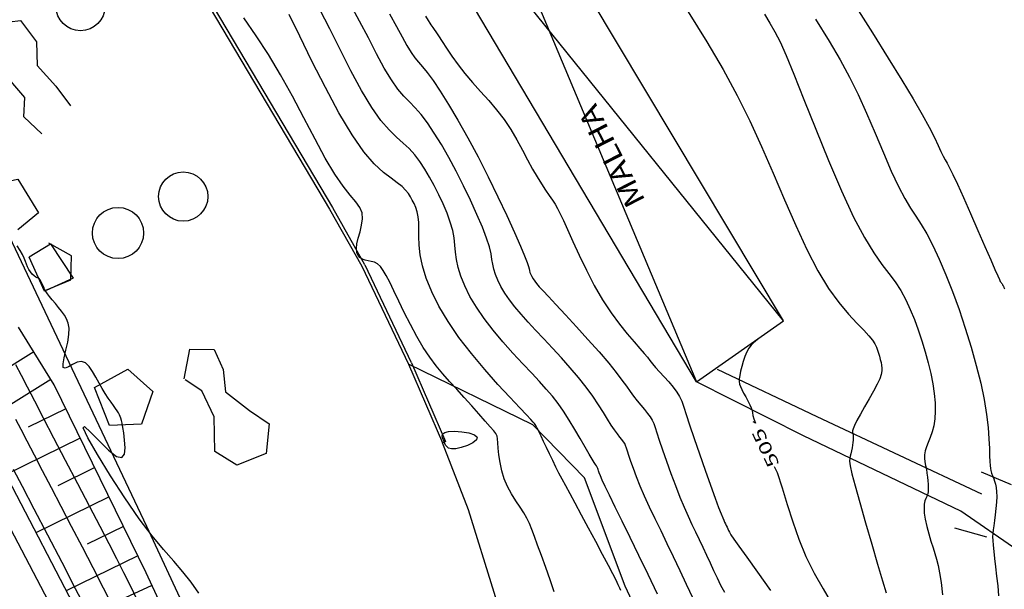
# Model space of a CAD drawing. Extents: x 2730 to 3406, y 5516 to 6203.
# Drawn here: x 2956 to 3016, y 6040 to 6075 of the extents above; entities that cross this region are included whole.
import ezdxf
from ezdxf.enums import TextEntityAlignment as Align

# ---------------------------------------------------------------- set-up
doc = ezdxf.new("R2010")
doc.units = 0
doc.header["$MEASUREMENT"] = 0
doc.linetypes.add('LIN3', pattern=[3, 2, -0.5, 0, -0.5])
doc.layers.add('CURVAS', color=7, linetype='Continuous')
doc.layers.add('TG', color=7, linetype='Continuous')
doc.styles.add('ROMANS', font='romans')
doc.styles.add('ROMANT', font='romant')

# ---------------------------------------------------------------- blocks, each defined once
blk = doc.blocks.new('*B7')
at = {"color": 0, "linetype": 'Continuous'}
for p, q in [((3284.258671, 5261.640337), (3280.078064, 5264.792814)), ((3285.462828, 5263.237211), (3283.393082, 5264.797948)), ((3281.574476, 5258.676987), (3277.838098, 5262.126487)), ((3282.93115, 5260.146489), (3281.042693, 5261.889951)), ((3278.861128, 5255.737983), (3275.205823, 5259.112635)), ((3280.217802, 5257.207485), (3278.369881, 5258.913523)), ((3276.14778, 5252.798979), (3272.573548, 5256.098783)), ((3277.504454, 5254.268481), (3275.697069, 5255.937095)), ((3274.77898, 5251.340895), (3273.04938, 5253.002082))]:
    blk.add_line(p, q, dxfattribs=at)

msp = doc.modelspace()

# ---------------------------------------------------------------- linework, layer by layer
at = {"layer": 'CURVAS', "color": 3, "linetype": 'Continuous'}
for points in [[(2997.385, 6039.746, 0.075), (2996.989, 6040.596, 0.075), (2996.591, 6041.447, 0.075), (2996.195, 6042.284, 0.075), (2995.805, 6043.095, 0.075), (2995.426, 6043.874, 0.075), (2995.066, 6044.619, 0.075), (2994.731, 6045.326, 0.075), (2994.427, 6045.993, 0.075), (2994.16, 6046.614, 0.075), (2993.931, 6047.183, 0.075), (2993.739, 6047.689, 0.075), (2993.584, 6048.122, 0.075), (2993.465, 6048.475, 0.075), (2993.379, 6048.741, 0.075), (2993.317, 6048.937, 0.075), (2993.265, 6049.085, 0.075), (2993.21, 6049.207, 0.075), (2993.139, 6049.322, 0.075), (2993.041, 6049.452, 0.075), (2992.916, 6049.608, 0.075), (2992.764, 6049.8, 0.075), (2992.587, 6050.038, 0.075), (2992.385, 6050.333, 0.075), (2992.16, 6050.692, 0.075), (2991.903, 6051.11, 0.075), (2991.605, 6051.58, 0.075), (2991.258, 6052.096, 0.075), (2990.854, 6052.651, 0.075), (2990.388, 6053.235, 0.075), (2989.875, 6053.836, 0.075), (2989.337, 6054.439, 0.075), (2988.792, 6055.032, 0.075), (2988.261, 6055.6, 0.075), (2987.762, 6056.132, 0.075), (2987.299, 6056.631, 0.075), (2986.877, 6057.101, 0.075), (2986.498, 6057.55, 0.075), (2986.164, 6057.981, 0.075), (2985.879, 6058.4, 0.075), (2985.641, 6058.803, 0.075), (2985.45, 6059.184, 0.075), (2985.305, 6059.54, 0.075), (2985.205, 6059.864, 0.075), (2985.143, 6060.16, 0.075), (2985.097, 6060.458, 0.075), (2985.038, 6060.796, 0.075), (2984.939, 6061.212, 0.075), (2984.771, 6061.744, 0.075), (2984.514, 6062.417, 0.075), (2984.18, 6063.203, 0.075), (2983.788, 6064.063, 0.075), (2983.357, 6064.955, 0.075), (2982.906, 6065.841, 0.075), (2982.454, 6066.682, 0.075), (2982.008, 6067.463, 0.075), (2981.573, 6068.168, 0.075), (2981.158, 6068.785, 0.075), (2980.766, 6069.299, 0.075), (2980.402, 6069.71, 0.075), (2980.053, 6070.066, 0.075), (2979.705, 6070.427, 0.075), (2979.343, 6070.856, 0.075), (2978.951, 6071.412, 0.075), (2978.518, 6072.138, 0.075), (2978.047, 6073.008, 0.075), (2977.543, 6073.975, 0.075), (2977.012, 6074.994, 0.075), (2976.458, 6076.018, 0.075)], [(3007.213, 6076.085, 7.075), (3008.34, 6074.296, 7.075), (3009.316, 6072.735, 7.075), (3010.145, 6071.391, 7.075), (3010.835, 6070.249, 7.075), (3011.388, 6069.298, 7.075), (3011.813, 6068.523, 7.075), (3012.131, 6067.904, 7.075), (3012.363, 6067.418, 7.075), (3012.534, 6067.045, 7.075), (3012.665, 6066.762, 7.075), (3012.78, 6066.541, 7.075), (3012.903, 6066.324, 7.075), (3013.055, 6066.046, 7.075), (3013.261, 6065.642, 7.075), (3013.544, 6065.047, 7.075), (3013.915, 6064.224, 7.075), (3014.345, 6063.248, 7.075), (3014.792, 6062.221, 7.075), (3015.214, 6061.245, 7.075), (3015.57, 6060.423, 7.075), (3015.828, 6059.833, 7.075), (3015.998, 6059.45, 7.075), (3016.102, 6059.226, 7.075), (3016.158, 6059.114, 7.075), (3016.188, 6059.063, 7.075), (3016.209, 6059.034, 7.075), (3016.225, 6059.013, 7.075), (3016.239, 6058.996, 7.075), (3016.253, 6058.978, 7.075), (3016.27, 6058.953, 7.075), (3016.29, 6058.918, 7.075), (3016.316, 6058.87, 7.075), (3016.346, 6058.81, 7.075), (3016.382, 6058.737, 7.075), (3016.424, 6058.65, 7.075)], [(2995.205, 6040.015, -0.925), (2994.637, 6041.217, -0.925), (2994.077, 6042.379, -0.925), (2993.543, 6043.472, -0.925), (2993.052, 6044.467, -0.925), (2992.623, 6045.335, -0.925), (2992.273, 6046.049, -0.925), (2992.015, 6046.59, -0.925), (2991.837, 6046.979, -0.925), (2991.722, 6047.246, -0.925), (2991.653, 6047.422, -0.925), (2991.613, 6047.539, -0.925), (2991.586, 6047.623, -0.925), (2991.566, 6047.685, -0.925), (2991.55, 6047.732, -0.925), (2991.532, 6047.771, -0.925), (2991.51, 6047.807, -0.925), (2991.477, 6047.852, -0.925), (2991.424, 6047.926, -0.925), (2991.339, 6048.054, -0.925), (2991.211, 6048.26, -0.925), (2991.029, 6048.569, -0.925), (2990.787, 6048.996, -0.925), (2990.494, 6049.509, -0.925), (2990.168, 6050.072, -0.925), (2989.823, 6050.643, -0.925), (2989.475, 6051.183, -0.925), (2989.134, 6051.664, -0.925), (2988.788, 6052.106, -0.925), (2988.417, 6052.539, -0.925), (2988.002, 6052.993, -0.925), (2987.525, 6053.5, -0.925), (2986.976, 6054.082, -0.925), (2986.379, 6054.727, -0.925), (2985.765, 6055.415, -0.925), (2985.168, 6056.124, -0.925), (2984.619, 6056.836, -0.925), (2984.145, 6057.531, -0.925), (2983.751, 6058.199, -0.925), (2983.434, 6058.833, -0.925), (2983.193, 6059.423, -0.925), (2983.026, 6059.962, -0.925), (2982.927, 6060.446, -0.925), (2982.872, 6060.893, -0.925), (2982.835, 6061.324, -0.925), (2982.786, 6061.762, -0.925), (2982.699, 6062.227, -0.925), (2982.553, 6062.737, -0.925), (2982.353, 6063.28, -0.925), (2982.114, 6063.842, -0.925), (2981.848, 6064.406, -0.925), (2981.569, 6064.957, -0.925), (2981.286, 6065.48, -0.925), (2980.998, 6065.971, -0.925), (2980.698, 6066.425, -0.925), (2980.38, 6066.842, -0.925), (2980.038, 6067.216, -0.925), (2979.667, 6067.557, -0.925), (2979.258, 6067.917, -0.925), (2978.807, 6068.357, -0.925), (2978.306, 6068.941, -0.925), (2977.748, 6069.732, -0.925), (2977.133, 6070.767, -0.925), (2976.482, 6071.976, -0.925), (2975.822, 6073.266, -0.925), (2975.181, 6074.542, -0.925), (2974.586, 6075.71, -0.925)], [(2978.842, 6075.445, 1.075), (2979.264, 6074.684, 1.075), (2979.613, 6074.04, 1.075), (2979.904, 6073.51, 1.075), (2980.154, 6073.091, 1.075), (2980.38, 6072.77, 1.075), (2980.604, 6072.497, 1.075), (2980.848, 6072.214, 1.075), (2981.138, 6071.862, 1.075), (2981.495, 6071.381, 1.075), (2981.936, 6070.727, 1.075), (2982.449, 6069.91, 1.075), (2983.017, 6068.955, 1.075), (2983.621, 6067.884, 1.075), (2984.244, 6066.724, 1.075), (2984.866, 6065.504, 1.075), (2985.462, 6064.284, 1.075), (2986.007, 6063.126, 1.075), (2986.476, 6062.097, 1.075), (2986.843, 6061.261, 1.075), (2987.092, 6060.663, 1.075), (2987.242, 6060.268, 1.075), (2987.322, 6060.023, 1.075), (2987.36, 6059.874, 1.075), (2987.384, 6059.767, 1.075), (2987.418, 6059.656, 1.075), (2987.467, 6059.536, 1.075), (2987.532, 6059.406, 1.075), (2987.613, 6059.269, 1.075), (2987.71, 6059.127, 1.075), (2987.828, 6058.975, 1.075), (2987.989, 6058.788, 1.075), (2988.22, 6058.534, 1.075), (2988.547, 6058.182, 1.075), (2988.996, 6057.7, 1.075), (2989.581, 6057.071, 1.075), (2990.257, 6056.34, 1.075), (2990.963, 6055.565, 1.075), (2991.641, 6054.805, 1.075), (2992.233, 6054.118, 1.075), (2992.694, 6053.55, 1.075), (2993.042, 6053.089, 1.075), (2993.311, 6052.71, 1.075), (2993.533, 6052.388, 1.075), (2993.742, 6052.096, 1.075), (2993.962, 6051.816, 1.075), (2994.189, 6051.546, 1.075), (2994.408, 6051.29, 1.075), (2994.605, 6051.053, 1.075), (2994.768, 6050.838, 1.075), (2994.888, 6050.643, 1.075), (2994.981, 6050.439, 1.075), (2995.068, 6050.189, 1.075), (2995.173, 6049.858, 1.075), (2995.317, 6049.41, 1.075), (2995.514, 6048.823, 1.075), (2995.756, 6048.132, 1.075), (2996.025, 6047.387, 1.075), (2996.306, 6046.639, 1.075), (2996.582, 6045.936, 1.075), (2996.839, 6045.317, 1.075), (2997.081, 6044.771, 1.075), (2997.31, 6044.277, 1.075), (2997.532, 6043.811, 1.075), (2997.753, 6043.351, 1.075), (2997.976, 6042.881, 1.075), (2998.199, 6042.403, 1.075), (2998.422, 6041.925, 1.075), (2998.642, 6041.456, 1.075), (2998.858, 6041.004, 1.075), (2999.07, 6040.571, 1.075), (2999.298, 6040.135, 1.075)], [(2997.084, 6075.57, 4.075), (2998.231, 6073.735, 4.075), (2999.216, 6072.05, 4.075), (3000.077, 6070.458, 4.075), (3000.85, 6068.907, 4.075), (3001.573, 6067.339, 4.075), (3002.277, 6065.721, 4.075), (3002.971, 6064.093, 4.075), (3003.655, 6062.516, 4.075), (3004.331, 6061.052, 4.075), (3005.002, 6059.759, 4.075), (3005.664, 6058.685, 4.075), (3006.3, 6057.815, 4.075), (3006.886, 6057.12, 4.075), (3007.4, 6056.57, 4.075), (3007.82, 6056.137, 4.075), (3008.13, 6055.792, 4.075), (3008.345, 6055.517, 4.075), (3008.489, 6055.291, 4.075), (3008.584, 6055.096, 4.075), (3008.653, 6054.913, 4.075), (3008.716, 6054.728, 4.075), (3008.773, 6054.54, 4.075), (3008.825, 6054.352, 4.075), (3008.869, 6054.168, 4.075), (3008.904, 6053.992, 4.075), (3008.925, 6053.821, 4.075), (3008.923, 6053.64, 4.075), (3008.883, 6053.428, 4.075), (3008.794, 6053.165, 4.075), (3008.64, 6052.828, 4.075), (3008.418, 6052.409, 4.075), (3008.151, 6051.936, 4.075), (3007.87, 6051.452, 4.075), (3007.606, 6050.995, 4.075), (3007.391, 6050.608, 4.075), (3007.249, 6050.32, 4.075), (3007.169, 6050.118, 4.075), (3007.137, 6049.981, 4.075), (3007.135, 6049.884, 4.075), (3007.147, 6049.807, 4.075), (3007.158, 6049.727, 4.075), (3007.166, 6049.639, 4.075), (3007.169, 6049.539, 4.075), (3007.164, 6049.421, 4.075), (3007.152, 6049.281, 4.075), (3007.13, 6049.118, 4.075), (3007.101, 6048.942, 4.075), (3007.067, 6048.762, 4.075), (3007.03, 6048.591, 4.075), (3006.994, 6048.441, 4.075), (3006.962, 6048.308, 4.075), (3006.954, 6048.134, 4.075), (3006.991, 6047.846, 4.075), (3007.093, 6047.371, 4.075), (3007.283, 6046.636, 4.075), (3007.57, 6045.602, 4.075), (3007.923, 6044.369, 4.075), (3008.301, 6043.072, 4.075), (3008.662, 6041.845, 4.075), (3008.965, 6040.823, 4.075), (3009.179, 6040.105, 4.075)], [(3001.742, 6075.427, 5.075), (3002.086, 6074.875, 5.075), (3002.389, 6074.35, 5.075), (3002.7, 6073.734, 5.075), (3003.069, 6072.91, 5.075), (3003.546, 6071.763, 5.075), (3004.163, 6070.222, 5.075), (3004.887, 6068.411, 5.075), (3005.667, 6066.496, 5.075), (3006.453, 6064.649, 5.075), (3007.195, 6063.036, 5.075), (3007.851, 6061.786, 5.075), (3008.424, 6060.853, 5.075), (3008.922, 6060.149, 5.075), (3009.357, 6059.587, 5.075), (3009.74, 6059.079, 5.075), (3010.08, 6058.552, 5.075), (3010.384, 6057.993, 5.075), (3010.658, 6057.405, 5.075), (3010.91, 6056.79, 5.075), (3011.145, 6056.15, 5.075), (3011.368, 6055.489, 5.075), (3011.574, 6054.817, 5.075), (3011.759, 6054.147, 5.075), (3011.916, 6053.49, 5.075), (3012.04, 6052.858, 5.075), (3012.125, 6052.262, 5.075), (3012.172, 6051.706, 5.075), (3012.18, 6051.191, 5.075), (3012.152, 6050.72, 5.075), (3012.087, 6050.296, 5.075), (3011.988, 6049.918, 5.075), (3011.87, 6049.583, 5.075), (3011.749, 6049.283, 5.075), (3011.642, 6049.012, 5.075), (3011.565, 6048.763, 5.075), (3011.53, 6048.531, 5.075), (3011.531, 6048.309, 5.075), (3011.557, 6048.091, 5.075), (3011.597, 6047.872, 5.075), (3011.64, 6047.645, 5.075), (3011.677, 6047.407, 5.075), (3011.706, 6047.167, 5.075), (3011.728, 6046.934, 5.075), (3011.743, 6046.721, 5.075), (3011.751, 6046.537, 5.075), (3011.752, 6046.39, 5.075), (3011.744, 6046.271, 5.075), (3011.728, 6046.17, 5.075), (3011.7, 6046.075, 5.075), (3011.66, 6045.973, 5.075), (3011.609, 6045.855, 5.075), (3011.556, 6045.707, 5.075), (3011.515, 6045.517, 5.075), (3011.497, 6045.274, 5.075), (3011.514, 6044.965, 5.075), (3011.576, 6044.584, 5.075), (3011.673, 6044.153, 5.075), (3011.793, 6043.701, 5.075), (3011.922, 6043.257, 5.075), (3012.047, 6042.847, 5.075), (3012.159, 6042.489, 5.075), (3012.26, 6042.146, 5.075), (3012.353, 6041.77, 5.075), (3012.444, 6041.312, 5.075), (3012.537, 6040.723, 5.075), (3012.635, 6039.975, 5.075)], [(2988.898, 6040.148, -2.925), (2988.651, 6040.883, -2.925), (2988.385, 6041.639, -2.925), (2988.123, 6042.365, -2.925), (2987.889, 6043.01, -2.925), (2987.698, 6043.536, -2.925), (2987.538, 6043.963, -2.925), (2987.388, 6044.323, -2.925), (2987.23, 6044.65, -2.925), (2987.043, 6044.977, -2.925), (2986.815, 6045.331, -2.925), (2986.56, 6045.717, -2.925), (2986.3, 6046.134, -2.925), (2986.055, 6046.579, -2.925), (2985.849, 6047.054, -2.925), (2985.696, 6047.551, -2.925), (2985.591, 6048.047, -2.925), (2985.524, 6048.517, -2.925), (2985.485, 6048.931, -2.925), (2985.462, 6049.262, -2.925), (2985.444, 6049.496, -2.925), (2985.409, 6049.665, -2.925), (2985.337, 6049.814, -2.925), (2985.206, 6049.989, -2.925), (2984.994, 6050.234, -2.925), (2984.687, 6050.583, -2.925), (2984.302, 6051.016, -2.925), (2983.867, 6051.504, -2.925), (2983.407, 6052.016, -2.925), (2982.948, 6052.523, -2.925), (2982.51, 6053.002, -2.925), (2982.093, 6053.47, -2.925), (2981.69, 6053.954, -2.925), (2981.294, 6054.48, -2.925), (2980.899, 6055.072, -2.925), (2980.502, 6055.747, -2.925), (2980.111, 6056.473, -2.925), (2979.739, 6057.208, -2.925), (2979.397, 6057.91, -2.925), (2979.097, 6058.536, -2.925), (2978.847, 6059.054, -2.925), (2978.636, 6059.466, -2.925), (2978.452, 6059.783, -2.925), (2978.28, 6060.016, -2.925), (2978.106, 6060.176, -2.925), (2977.919, 6060.276, -2.925), (2977.724, 6060.335, -2.925), (2977.529, 6060.372, -2.925), (2977.343, 6060.409, -2.925), (2977.173, 6060.466, -2.925), (2977.028, 6060.56, -2.925), (2976.915, 6060.697, -2.925), (2976.841, 6060.883, -2.925), (2976.815, 6061.12, -2.925), (2976.843, 6061.412, -2.925), (2976.926, 6061.76, -2.925), (2977.035, 6062.145, -2.925), (2977.134, 6062.545, -2.925), (2977.187, 6062.938, -2.925), (2977.158, 6063.301, -2.925), (2977.019, 6063.627, -2.925), (2976.772, 6063.963, -2.925), (2976.428, 6064.372, -2.925), (2975.996, 6064.916, -2.925), (2975.488, 6065.657, -2.925), (2974.913, 6066.636, -2.925), (2974.284, 6067.804, -2.925), (2973.611, 6069.09, -2.925), (2972.906, 6070.423, -2.925), (2972.181, 6071.732, -2.925), (2971.445, 6072.961, -2.925), (2970.697, 6074.111, -2.925), (2969.935, 6075.198, -2.925)], [(2981.045, 6075.303, 2.075), (2981.196, 6075.045, 2.075), (2981.292, 6074.878, 2.075), (2981.357, 6074.77, 2.075), (2981.414, 6074.689, 2.075), (2981.477, 6074.608, 2.075), (2981.56, 6074.501, 2.075), (2981.676, 6074.341, 2.075), (2981.837, 6074.101, 2.075), (2982.055, 6073.763, 2.075), (2982.327, 6073.342, 2.075), (2982.653, 6072.86, 2.075), (2983.028, 6072.337, 2.075), (2983.449, 6071.798, 2.075), (2983.912, 6071.258, 2.075), (2984.4, 6070.715, 2.075), (2984.896, 6070.163, 2.075), (2985.381, 6069.594, 2.075), (2985.836, 6069, 2.075), (2986.249, 6068.379, 2.075), (2986.622, 6067.746, 2.075), (2986.961, 6067.121, 2.075), (2987.276, 6066.524, 2.075), (2987.572, 6065.973, 2.075), (2987.855, 6065.486, 2.075), (2988.123, 6065.058, 2.075), (2988.371, 6064.685, 2.075), (2988.593, 6064.359, 2.075), (2988.786, 6064.075, 2.075), (2988.949, 6063.819, 2.075), (2989.1, 6063.554, 2.075), (2989.262, 6063.237, 2.075), (2989.458, 6062.824, 2.075), (2989.709, 6062.272, 2.075), (2990.034, 6061.554, 2.075), (2990.424, 6060.71, 2.075), (2990.867, 6059.796, 2.075), (2991.349, 6058.869, 2.075), (2991.858, 6057.986, 2.075), (2992.377, 6057.194, 2.075), (2992.888, 6056.502, 2.075), (2993.367, 6055.909, 2.075), (2993.792, 6055.414, 2.075), (2994.141, 6055.017, 2.075), (2994.401, 6054.713, 2.075), (2994.594, 6054.475, 2.075), (2994.753, 6054.274, 2.075), (2994.91, 6054.079, 2.075), (2995.098, 6053.86, 2.075), (2995.338, 6053.594, 2.075), (2995.614, 6053.292, 2.075), (2995.9, 6052.972, 2.075), (2996.17, 6052.653, 2.075), (2996.397, 6052.353, 2.075), (2996.565, 6052.079, 2.075), (2996.696, 6051.792, 2.075), (2996.82, 6051.441, 2.075), (2996.967, 6050.976, 2.075), (2997.168, 6050.345, 2.075), (2997.445, 6049.523, 2.075), (2997.773, 6048.575, 2.075), (2998.119, 6047.591, 2.075), (2998.452, 6046.663, 2.075), (2998.736, 6045.879, 2.075), (2998.948, 6045.308, 2.075), (2999.095, 6044.924, 2.075), (2999.194, 6044.679, 2.075), (2999.26, 6044.527, 2.075), (2999.311, 6044.419, 2.075), (2999.36, 6044.315, 2.075), (2999.41, 6044.21, 2.075), (2999.459, 6044.105, 2.075), (2999.507, 6044.002, 2.075), (2999.554, 6043.902, 2.075), (2999.608, 6043.798, 2.075), (2999.702, 6043.642, 2.075), (2999.881, 6043.375, 2.075), (3000.186, 6042.94, 2.075), (3000.661, 6042.278, 2.075), (3001.327, 6041.356, 2.075), (3002.119, 6040.24, 2.075)], [(3004.867, 6075.131, 6.075), (3005.706, 6073.773, 6.075), (3006.38, 6072.63, 6.075), (3006.946, 6071.588, 6.075), (3007.467, 6070.531, 6.075), (3007.988, 6069.373, 6.075), (3008.509, 6068.157, 6.075), (3009.015, 6066.957, 6.075), (3009.493, 6065.847, 6.075), (3009.93, 6064.899, 6.075), (3010.316, 6064.163, 6.075), (3010.664, 6063.586, 6.075), (3010.993, 6063.089, 6.075), (3011.318, 6062.593, 6.075), (3011.66, 6062.021, 6.075), (3012.03, 6061.311, 6.075), (3012.422, 6060.469, 6.075), (3012.828, 6059.519, 6.075), (3013.236, 6058.484, 6.075), (3013.637, 6057.386, 6.075), (3014.02, 6056.25, 6.075), (3014.375, 6055.104, 6.075), (3014.693, 6053.977, 6.075), (3014.962, 6052.896, 6.075), (3015.173, 6051.89, 6.075), (3015.321, 6050.983, 6.075), (3015.414, 6050.184, 6.075), (3015.467, 6049.494, 6.075), (3015.493, 6048.918, 6.075), (3015.507, 6048.458, 6.075), (3015.52, 6048.113, 6.075), (3015.535, 6047.865, 6.075), (3015.552, 6047.693, 6.075), (3015.571, 6047.574, 6.075), (3015.593, 6047.486, 6.075), (3015.618, 6047.41, 6.075), (3015.647, 6047.336, 6.075), (3015.68, 6047.256, 6.075), (3015.719, 6047.163, 6.075), (3015.762, 6047.05, 6.075), (3015.811, 6046.909, 6.075), (3015.859, 6046.736, 6.075), (3015.901, 6046.525, 6.075), (3015.929, 6046.271, 6.075), (3015.939, 6045.97, 6.075), (3015.924, 6045.622, 6.075), (3015.892, 6045.246, 6.075), (3015.848, 6044.867, 6.075), (3015.801, 6044.509, 6.075), (3015.757, 6044.196, 6.075), (3015.722, 6043.943, 6.075), (3015.7, 6043.728, 6.075), (3015.691, 6043.52, 6.075), (3015.697, 6043.287, 6.075), (3015.719, 6042.998, 6.075), (3015.758, 6042.627, 6.075), (3015.811, 6042.182, 6.075), (3015.872, 6041.675, 6.075), (3015.936, 6041.12, 6.075), (3016, 6040.53, 6.075), (3016.057, 6039.916, 6.075)], [(2967.186, 6040.068, -3.925), (2966.712, 6040.751, -3.925), (2966.207, 6041.386, -3.925), (2965.652, 6042.025, -3.925), (2965.034, 6042.732, -3.925), (2964.338, 6043.574, -3.925), (2963.547, 6044.616, -3.925), (2962.669, 6045.886, -3.925), (2961.785, 6047.248, -3.925), (2960.997, 6048.532, -3.925), (2960.41, 6049.564, -3.925), (2960.124, 6050.172, -3.925), (2960.207, 6050.242, -3.925), (2960.573, 6049.909, -3.925), (2961.101, 6049.366, -3.925), (2961.671, 6048.805, -3.925), (2962.161, 6048.421, -3.925), (2962.477, 6048.359, -3.925), (2962.636, 6048.569, -3.925), (2962.68, 6048.954, -3.925), (2962.651, 6049.415, -3.925), (2962.594, 6049.856, -3.925), (2962.542, 6050.199, -3.925), (2962.5, 6050.448, -3.925), (2962.462, 6050.625, -3.925), (2962.425, 6050.756, -3.925), (2962.383, 6050.864, -3.925), (2962.332, 6050.969, -3.925), (2962.268, 6051.082, -3.925), (2962.189, 6051.209, -3.925), (2962.089, 6051.357, -3.925), (2961.967, 6051.533, -3.925), (2961.82, 6051.743, -3.925), (2961.652, 6051.985, -3.925), (2961.469, 6052.261, -3.925), (2961.279, 6052.567, -3.925), (2961.085, 6052.903, -3.925), (2960.893, 6053.262, -3.925), (2960.697, 6053.612, -3.925), (2960.49, 6053.915, -3.925), (2960.266, 6054.133, -3.925), (2960.017, 6054.228, -3.925), (2959.743, 6054.18, -3.925), (2959.465, 6054.046, -3.925), (2959.214, 6053.897, -3.925), (2959.018, 6053.808, -3.925), (2958.905, 6053.851, -3.925), (2958.894, 6054.079, -3.925), (2958.959, 6054.453, -3.925), (2959.064, 6054.915, -3.925), (2959.171, 6055.405, -3.925), (2959.245, 6055.864, -3.925), (2959.256, 6056.247, -3.925), (2959.206, 6056.56, -3.925), (2959.107, 6056.824, -3.925), (2958.968, 6057.059, -3.925), (2958.799, 6057.287, -3.925), (2958.612, 6057.522, -3.925), (2958.419, 6057.758, -3.925), (2958.233, 6057.982, -3.925), (2958.068, 6058.183, -3.925), (2957.937, 6058.348, -3.925), (2957.849, 6058.471, -3.925), (2957.794, 6058.562, -3.925), (2957.758, 6058.638, -3.925), (2957.728, 6058.715, -3.925), (2957.687, 6058.809, -3.925), (2957.628, 6058.93, -3.925), (2957.556, 6059.067, -3.925), (2957.482, 6059.2, -3.925), (2957.417, 6059.311, -3.925), (2957.372, 6059.382, -3.925), (2957.353, 6059.4, -3.925), (2957.35, 6059.382, -3.925), (2957.349, 6059.348, -3.925), (2957.337, 6059.32, -3.925), (2957.298, 6059.319, -3.925), (2957.223, 6059.362, -3.925), (2957.121, 6059.445, -3.925), (2957.007, 6059.558, -3.925), (2956.893, 6059.693, -3.925), (2956.794, 6059.84, -3.925), (2956.719, 6059.994, -3.925), (2956.658, 6060.157, -3.925), (2956.597, 6060.333, -3.925), (2956.521, 6060.53, -3.925), (2956.416, 6060.75, -3.925), (2956.271, 6061, -3.925), (2956.089, 6061.281, -3.925)], [(2963.529, 6039.448, -4.925), (2963.049, 6040.432, -4.925), (2962.61, 6041.313, -4.925), (2962.173, 6042.169, -4.925), (2961.7, 6043.083, -4.925), (2961.151, 6044.136, -4.925), (2960.502, 6045.379, -4.925), (2959.784, 6046.752, -4.925), (2959.046, 6048.168, -4.925), (2958.333, 6049.536, -4.925), (2957.694, 6050.77, -4.925), (2957.161, 6051.802, -4.925), (2956.721, 6052.655, -4.925), (2956.347, 6053.375, -4.925), (2956.013, 6054.007, -4.925)], [(2961.946, 6039.217, -5.925), (2961.354, 6040.39, -5.925), (2960.721, 6041.626, -5.925), (2960.067, 6042.891, -5.925), (2959.414, 6044.148, -5.925), (2958.781, 6045.362, -5.925), (2958.186, 6046.502, -5.925), (2957.637, 6047.553, -5.925), (2957.14, 6048.506, -5.925), (2956.701, 6049.349, -5.925), (2956.326, 6050.072, -5.925), (2956.013, 6050.678, -5.925)], [(2982.174, 6049.336, -2.925), (2982.077, 6049.569, -2.925), (2982.058, 6049.682, -2.925), (2982.091, 6049.794, -2.925), (2982.208, 6049.889, -2.925), (2982.443, 6049.95, -2.925), (2982.81, 6049.965, -2.925), (2983.248, 6049.933, -2.925), (2983.678, 6049.86, -2.925), (2984.021, 6049.749, -2.925), (2984.196, 6049.605, -2.925), (2984.15, 6049.434, -2.925), (2983.926, 6049.256, -2.925), (2983.594, 6049.091, -2.925), (2983.223, 6048.961, -2.925), (2982.88, 6048.887, -2.925), (2982.622, 6048.883, -2.925), (2982.444, 6048.935, -2.925), (2982.33, 6049.02, -2.925), (2982.262, 6049.119, -2.925), (2982.224, 6049.207, -2.925), (2982.199, 6049.27, -2.925), (2982.185, 6049.308, -2.925), (2982.177, 6049.328, -2.925), (2982.174, 6049.335, -2.925), (2982.174, 6049.336, -2.925), (2982.174, 6049.336, -2.925)]]:
    msp.add_polyline3d(points, dxfattribs=at)
at = {"layer": 'CURVAS', "color": 1, "linetype": 'Continuous'}
for points in [[(2992.967, 6040.231, -1.925), (2992.904, 6040.384, -1.925), (2992.814, 6040.584, -1.925), (2992.68, 6040.861, -1.925), (2992.486, 6041.246, -1.925), (2992.215, 6041.767, -1.925), (2991.859, 6042.442, -1.925), (2991.445, 6043.221, -1.925), (2991.005, 6044.042, -1.925), (2990.574, 6044.843, -1.925), (2990.186, 6045.561, -1.925), (2989.866, 6046.15, -1.925), (2989.604, 6046.629, -1.925), (2989.384, 6047.036, -1.925), (2989.189, 6047.405, -1.925), (2989.001, 6047.774, -1.925), (2988.807, 6048.169, -1.925), (2988.611, 6048.576, -1.925), (2988.422, 6048.975, -1.925), (2988.249, 6049.343, -1.925), (2988.101, 6049.658, -1.925), (2987.983, 6049.902, -1.925), (2987.893, 6050.084, -1.925), (2987.826, 6050.215, -1.925), (2987.775, 6050.307, -1.925), (2987.736, 6050.373, -1.925), (2987.696, 6050.431, -1.925), (2987.623, 6050.518, -1.925), (2987.474, 6050.68, -1.925), (2987.21, 6050.959, -1.925), (2986.79, 6051.401, -1.925), (2986.191, 6052.033, -1.925), (2985.459, 6052.824, -1.925), (2984.653, 6053.728, -1.925), (2983.838, 6054.699, -1.925), (2983.073, 6055.691, -1.925), (2982.411, 6056.662, -1.925), (2981.86, 6057.596, -1.925), (2981.417, 6058.481, -1.925), (2981.08, 6059.306, -1.925), (2980.847, 6060.059, -1.925), (2980.71, 6060.732, -1.925), (2980.647, 6061.328, -1.925), (2980.631, 6061.852, -1.925), (2980.633, 6062.311, -1.925), (2980.627, 6062.71, -1.925), (2980.591, 6063.056, -1.925), (2980.526, 6063.357, -1.925), (2980.439, 6063.622, -1.925), (2980.339, 6063.858, -1.925), (2980.231, 6064.074, -1.925), (2980.119, 6064.278, -1.925), (2979.988, 6064.479, -1.925), (2979.822, 6064.683, -1.925), (2979.602, 6064.899, -1.925), (2979.31, 6065.134, -1.925), (2978.931, 6065.405, -1.925), (2978.463, 6065.768, -1.925), (2977.909, 6066.287, -1.925), (2977.269, 6067.027, -1.925), (2976.545, 6068.053, -1.925), (2975.747, 6069.395, -1.925), (2974.916, 6070.945, -1.925), (2974.1, 6072.558, -1.925), (2973.35, 6074.091, -1.925), (2972.713, 6075.401, -1.925)], [(3001.425, 6055.652, 3.075), (3001.191, 6055.468, 3.075), (3001.07, 6055.361, 3.075), (3000.936, 6055.217, 3.075), (3000.797, 6055.034, 3.075), (3000.664, 6054.806, 3.075), (3000.545, 6054.532, 3.075), (3000.441, 6054.23, 3.075), (3000.355, 6053.921, 3.075), (3000.287, 6053.627, 3.075), (3000.239, 6053.369, 3.075), (3000.212, 6053.161, 3.075), (3000.208, 6052.992, 3.075), (3000.23, 6052.84, 3.075), (3000.281, 6052.686, 3.075), (3000.363, 6052.509, 3.075), (3000.476, 6052.296, 3.075), (3000.607, 6052.058, 3.075), (3000.74, 6051.815, 3.075), (3000.858, 6051.584, 3.075), (3000.944, 6051.384, 3.075), (3000.99, 6051.225, 3.075), (3001.014, 6051.084, 3.075), (3001.04, 6050.929, 3.075), (3001.095, 6050.728, 3.075), (3001.202, 6050.45, 3.075), (3001.054, 6050.526, 3.075)], [(3002.342, 6047.817, 3.075), (3002.52, 6047.441, 3.075), (3002.826, 6046.509, 3.075), (3003.137, 6045.497, 3.075), (3003.473, 6044.437, 3.075), (3003.849, 6043.363, 3.075), (3004.285, 6042.308, 3.075), (3004.789, 6041.298, 3.075), (3005.328, 6040.337, 3.075), (3005.861, 6039.422, 3.075)], [(2960.363, 6038.986, -6.925), (2959.658, 6040.347, -6.925), (2958.831, 6041.94, -6.925), (2957.961, 6043.612, -6.925), (2957.128, 6045.212, -6.925), (2956.411, 6046.588, -6.925), (2955.87, 6047.625, -6.925)]]:
    msp.add_polyline3d(points, dxfattribs=at)
at = {"layer": 'TG', "color": 7, "linetype": 'Continuous'}
for p, q in [((3002.921, 6056.697, 3.259), (2979.959, 6095.04, 3.277)), ((2979.959, 6095.04, 3.277), (2997.586, 6052.974, 2.603)), ((2997.586, 6052.974, 2.603), (2974.453, 6091.941, 3.217)), ((3002.921, 6056.697, 3.259), (2974.453, 6091.941, 3.217)), ((2959.898, 6089.262, -3.345), (2975.179, 6063.522, -3.447)), ((2960.07, 6089.364, -501.925), (2975.351, 6063.625, -501.925)), ((2964.008, 6044.146, -3.859), (2954.245, 6064.731, -3.828)), ((2975.179, 6063.522, -3.447), (2977.138, 6060.036, -3.435)), ((2975.353, 6063.62, -501.925), (2977.313, 6060.134, -501.925)), ((2977.138, 6060.036, -3.435), (2979.988, 6054.064, -3.481)), ((2977.319, 6060.122, -501.925), (2980.169, 6054.15, -501.925)), ((2997.586, 6052.974, 2.603), (3002.921, 6056.697, 3.259)), ((2987.588, 6050.355, -1.997), (2979.988, 6054.064, -3.481)), ((2979.988, 6054.064, -3.481), (2982.07, 6049.249, -3.518)), ((2980.172, 6054.143, -501.925), (2982.254, 6049.329, -501.925)), ((2961.728, 6050.317, -4.008), (2960.809, 6052.64, -3.952)), ((2982.254, 6049.329, -501.925), (2982.07, 6049.249, -501.925)), ((2983.668, 6045.16, -3.422), (2982.07, 6049.249, -3.518)), ((3017.232, 6042.682, 6.489), (3013.747, 6045.074, 5.504)), ((2979.741, 6010.282, -3.557), (2964.008, 6044.146, -3.859))]:
    msp.add_line(p, q, dxfattribs=at)
for points in [[(2957.601, 6068.117, -3.483), (2956.5, 6069.156, -3.475), (2956.559, 6070.338, -3.47), (2955.106, 6072.019, -3.483), (2954.094, 6073.535, -3.49), (2954.92, 6074.886, -3.461), (2956.287, 6075.043, -3.402), (2957.265, 6073.739, -3.403), (2957.297, 6072.296, -3.416), (2958.45, 6071.027, -3.434), (2959.341, 6069.831, -3.443)], [(2954.648, 6065.057, -3.889), (2956.119, 6065.349, -3.56), (2957.38, 6063.295, -3.753), (2956.127, 6062.254, -3.695)], [(2947.451, 6061.061, -7.147), (2954.431, 6049.105, -7.311), (2960.839, 6036.868, -7.293), (2960.67, 6036.243, -7.382), (2965.714, 6026.773, -7.377), (2970.178, 6017.777, -7.46), (2975.966, 6006.87, -7.422), (2979.079, 6001.802, -7.085)], [(2956.789, 6060.612, -3.87), (2957.725, 6058.544, -3.946), (2959.373, 6059.214, -3.746), (2959.398, 6060.67, -3.719), (2958.028, 6061.453, -3.803)], [(2956.81, 6060.604, -3.906), (2958.125, 6061.397, -3.586), (2959.504, 6059.316, -3.707), (2957.855, 6058.559, -3.751)], [(2946.686, 6060.837, -7.312), (2953.787, 6047.581, -7.49), (2971.913, 6012.977, -7.495), (2978.778, 5999.895, -7.358), (2966.765, 5993.287, -7.567)], [(2983.551, 5999.243, -3.518), (2979.132, 6009.024, -3.888), (2973.723, 6020.826, -4.012), (2968.652, 6031.228, -4.174), (2963.964, 6041.315, -4.151), (2958.353, 6052.79, -3.926), (2956.167, 6056.321, -4.17)], [(2966.282, 6053.163, -3.664), (2966.637, 6054.979, -3.619), (2968.114, 6054.956, -3.518), (2968.664, 6053.727, -3.616), (2968.821, 6052.369, -3.571), (2970.277, 6051.229, -3.683), (2971.479, 6050.404, -3.589), (2971.298, 6048.596, -3.671), (2969.512, 6047.886, -3.646), (2968.164, 6048.723, -3.71), (2968.118, 6050.84, -3.588), (2967.377, 6052.434, -3.663), (2966.347, 6053.098, -3.657)], [(2960.809, 6052.64, -3.952), (2962.848, 6053.75, -3.742), (2964.376, 6052.394, -3.691), (2963.675, 6050.395, -3.808), (2961.728, 6050.317, -4.008)], [(2998.849, 6053.743, 2.936), (3004.954, 6050.862, 3.587), (3015.006, 6046.132, 5.813)], [(3013.747, 6045.074, 5.504), (3004.126, 6049.675, 3.471), (2997.586, 6052.974, 2.603)], [(3009.79, 6020.951, 2.081), (3007.77, 6018.158, 0.199), (3005.383, 6021.344, -0.363), (3002.675, 6024.859, -0.843), (3000.016, 6031.61, -0.585), (2996.976, 6032.489, -1.748), (2993.238, 6040.501, -1.797), (2990.757, 6047.107, -1.387), (2987.588, 6050.355, -1.997)], [(2991.86, 6019.769, -3.256), (2988.998, 6027.79, -3.36), (2987.044, 6034.275, -3.394), (2985.239, 6040.115, -3.443), (2983.668, 6045.16, -3.422)], [(3015.341, 6043.496, 5.996), (3013.371, 6044.036, 5.534)]]:
    msp.add_polyline3d(points, dxfattribs=at)
at = {"layer": 'TG', "color": 7, "linetype": 'LIN3'}
msp.add_polyline3d([(3014.98, 6047.479, 5.912), (3017.867, 6046.284, 6.534), (3019.61, 6046.565, 6.861), (3020.232, 6048.208, 7.081), (3020.363, 6052.935, 7.259), (3019.672, 6057.191, 7.456), (3018.138, 6063.061, 7.67)], dxfattribs=at)
at = {"layer": 'TG', "color": 7, "linetype": 'Continuous'}
for centre, radius in [((2959.956, 6075.915, -501.925), 1.499), ((2966.232, 6064.292, -501.925), 1.505), ((2962.246, 6062.066, -501.925), 1.567)]:
    msp.add_circle(centre, radius, dxfattribs=at)

# ---------------------------------------------------------------- block references
at = {"layer": 'TG', "color": 10, "rotation": 68.7728369951976}
msp.add_blockref('*B7', (6673.681, 1086.622, -501.925), dxfattribs=at)

# ---------------------------------------------------------------- texts
at = {"layer": 'CURVAS', "color": 1, "style": 'ROMANS', "width": 1.228071}
msp.add_text('505', height=0.75, rotation=115.42248, dxfattribs=at).set_placement((3002.68, 6047.978, -501.925), (3001.607, 6050.236, -501.925), align=Align.FIT)
at = {"layer": 'TG', "color": 7, "style": 'ROMANT', "width": 1.059813}
msp.add_text('MALHA', height=1.25, rotation=117.09478, dxfattribs=at).set_placement((2994.495, 6064.029, -501.925), (2991.421, 6070.039, -501.925), align=Align.FIT)

doc.saveas('drawing.dxf')
